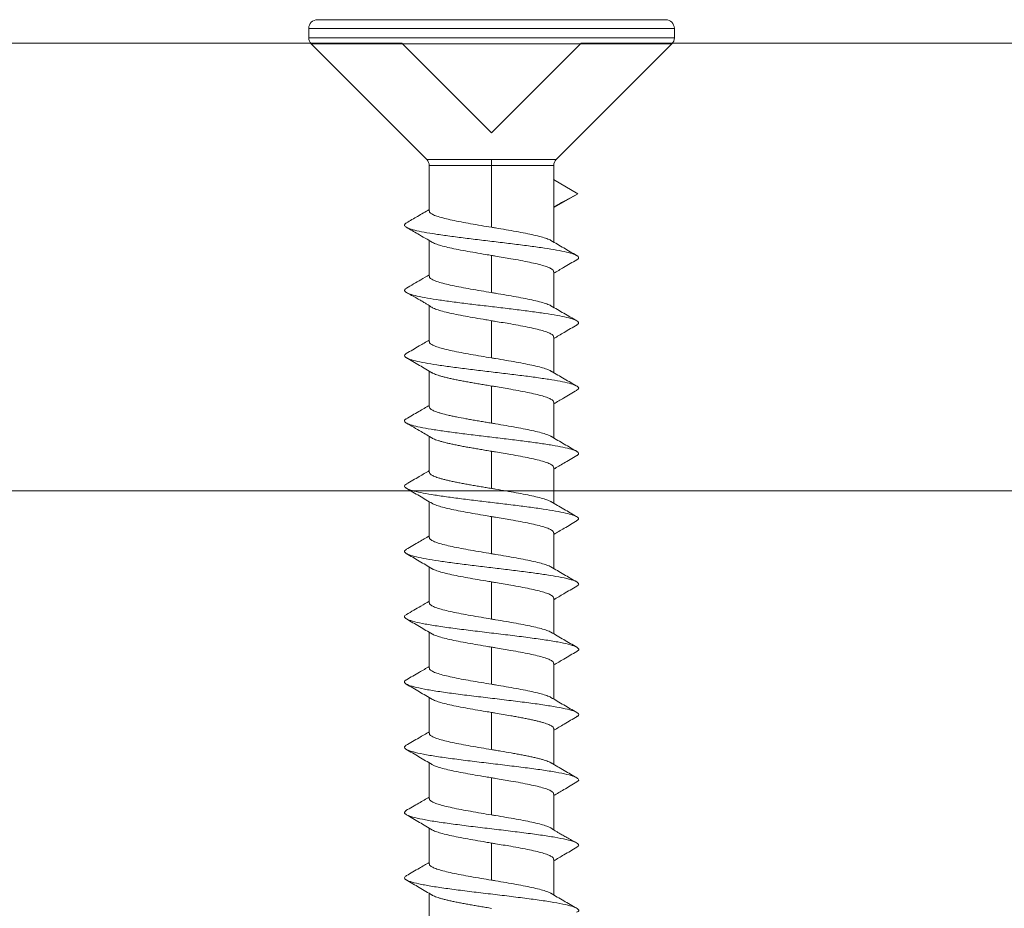
# Model space of a CAD drawing. Units: millimetres. Extents: x 445 to 1328, y 37 to 1225.
# Drawn here: x 1084 to 1090, y 375 to 380 of the extents above; entities that cross this region are included whole.
import ezdxf

# ---------------------------------------------------------------- set-up
doc = ezdxf.new("R2010")
doc.units = ezdxf.units.MM
doc.header["$LTSCALE"] = 3

# ---------------------------------------------------------------- blocks, each defined once
blk = doc.blocks.new('M1 Self Tapping 10mm')
at = {"color": 7, "linetype": 'Continuous', "lineweight": 15}
for p, q in [((-3948.2288, 3500.3287), (-3948.2288, 3500.2745)), ((-3948.1788, 3500.3787), (-3946.1788, 3500.3787)), ((-3946.1288, 3500.2745), (-3946.1288, 3500.3287)), ((-3948.2142, 3500.2391), (-3947.5504, 3499.5753)), ((-3946.8072, 3499.5753), (-3946.1435, 3500.2391)), ((-3947.5363, 3499.5405), (-3947.5363, 3499.1008)), ((-3947.1788, 3499.5405), (-3947.1788, 3499.5759)), ((-3947.1788, 3499.5405), (-3947.1788, 3499.186)), ((-3946.8213, 3499.2797), (-3946.8213, 3499.5405)), ((-3947.6745, 3499.3787), (-3947.5342, 3499.4607)), ((-3947.6745, 3499.3787), (-3947.6568, 3499.3693)), ((-3947.5363, 3499.2991), (-3947.6745, 3499.3787)), ((-3946.8213, 3498.9047), (-3946.8213, 3499.1097)), ((-3947.1788, 3499.0245), (-3947.1788, 3498.8109)), ((-3947.5363, 3498.9307), (-3947.5363, 3498.7257)), ((-3946.8213, 3498.5296), (-3946.8213, 3498.7356)), ((-3947.1788, 3498.6494), (-3947.1788, 3498.4358)), ((-3947.5363, 3498.5557), (-3947.5363, 3498.3506)), ((-3946.8213, 3498.1545), (-3946.8213, 3498.3596)), ((-3947.1788, 3498.2743), (-3947.1788, 3498.0608)), ((-3947.5363, 3498.1806), (-3947.5363, 3497.9755)), ((-3946.8213, 3497.7795), (-3946.8213, 3497.9845)), ((-3947.1788, 3497.8992), (-3947.1788, 3497.6857)), ((-3947.5363, 3497.8055), (-3947.5363, 3497.6005)), ((-3946.8213, 3497.4044), (-3946.8213, 3497.6094)), ((-3947.1788, 3497.5241), (-3947.1788, 3497.3106)), ((-3947.5363, 3497.4304), (-3947.5363, 3497.2255)), ((-3946.8213, 3497.0293), (-3946.8213, 3497.2343)), ((-3947.1788, 3497.149), (-3947.1788, 3496.9356)), ((-3947.5363, 3497.0553), (-3947.5363, 3496.8504)), ((-3946.8213, 3496.6543), (-3946.8213, 3496.8592)), ((-3947.1788, 3496.7739), (-3947.1788, 3496.5605)), ((-3947.5363, 3496.6802), (-3947.5363, 3496.4754)), ((-3946.8213, 3496.2792), (-3946.8213, 3496.4841)), ((-3947.1788, 3496.3988), (-3947.1788, 3496.1855)), ((-3947.5363, 3496.305), (-3947.5363, 3496.1003)), ((-3946.8213, 3495.9042), (-3946.8213, 3496.109)), ((-3947.1788, 3496.0237), (-3947.1788, 3495.8104)), ((-3947.5363, 3495.9299), (-3947.5363, 3495.7244)), ((-3946.8213, 3495.5291), (-3946.8213, 3495.7339)), ((-3947.1788, 3495.6486), (-3947.1788, 3495.4354)), ((-3947.5363, 3495.5548), (-3947.5363, 3495.3502)), ((-3946.8213, 3495.1541), (-3946.8213, 3495.3588))]:
    blk.add_line(p, q, dxfattribs=at)
at = {"color": 8, "linetype": 'Continuous', "lineweight": 15}
for p, q in [((-3946.1288, 3500.3287), (-3948.2288, 3500.3287)), ((-3948.2288, 3500.2745), (-3946.1288, 3500.2745)), ((-3946.1435, 3500.2391), (-3948.2142, 3500.2391)), ((-3946.8224, 3499.5405), (-3947.1788, 3499.5405))]:
    blk.add_line(p, q, dxfattribs=at)
at = {"color": 7, "linetype": 'Continuous', "lineweight": 15}
for centre, start, end in [((-3948.1788, 3500.3287), 90, 180), ((-3946.1788, 3500.3287), 0, 90), ((-3948.1788, 3500.2745), 180, 225), ((-3946.1788, 3500.2745), 315, 0), ((-3947.5863, 3499.5405), 0.2355, 44.2795), ((-3946.7713, 3499.5405), 135.8734, 180.2355)]:
    blk.add_arc(centre, 0.05, start, end, dxfattribs=at)
at = {"color": 8, "linetype": 'Continuous', "lineweight": 15}
for points, knots in [([(-3947.5499, 3499.5759), (-3947.5502, 3499.5759), (-3947.5516, 3499.5759), (-3947.5433, 3499.5759), (-3947.5249, 3499.5759), (-3947.4962, 3499.5759), (-3947.4583, 3499.5759), (-3947.4129, 3499.5759), (-3947.3603, 3499.5759), (-3947.3031, 3499.5759), (-3947.2419, 3499.5759), (-3947.2, 3499.5759), (-3947.1788, 3499.5759)], [0, 0, 0, 0, 0.031981, 0.140903, 0.246756, 0.355678, 0.46153, 0.570452, 0.676304, 0.785226, 0.891078, 1, 1, 1, 1]), ([(-3947.1788, 3499.5405), (-3947.1788, 3499.5405), (-3947.1989, 3499.5405), (-3947.2391, 3499.5405), (-3947.2977, 3499.5405), (-3947.3529, 3499.5405), (-3947.4032, 3499.5405), (-3947.4471, 3499.5405), (-3947.4834, 3499.5405), (-3947.5111, 3499.5405), (-3947.5288, 3499.5405), (-3947.5368, 3499.5405), (-3947.5355, 3499.5405), (-3947.5352, 3499.5405)], [0, 0, 0, 0, 0.000027, 0.107359, 0.214691, 0.322036, 0.429382, 0.536727, 0.644073, 0.751418, 0.858764, 0.966109, 1, 1, 1, 1]), ([(-3947.1788, 3499.5759), (-3947.1658, 3499.5759), (-3947.1321, 3499.5759), (-3947.078, 3499.5759), (-3947.0192, 3499.5759), (-3946.9645, 3499.5759), (-3946.9163, 3499.5759), (-3946.8752, 3499.5759), (-3946.8429, 3499.5759), (-3946.8203, 3499.5759), (-3946.808, 3499.5759), (-3946.8078, 3499.5759), (-3946.8078, 3499.5759)], [0, 0, 0, 0, 0.067064, 0.172912, 0.281831, 0.387679, 0.496598, 0.602446, 0.711365, 0.817213, 0.926132, 1, 1, 1, 1])]:
    blk.add_open_spline(points, degree=3, knots=knots, dxfattribs=at)
at = {"color": 7, "linetype": 'Continuous', "lineweight": 15}
for points, knots in [([(-3947.6584, 3499.3694), (-3947.6407, 3499.3599), (-3947.6094, 3499.3429), (-3947.5657, 3499.3193), (-3947.5435, 3499.306), (-3947.5363, 3499.3016)], [0, 0, 0, 0, 0.465674, 0.82602, 1, 1, 1, 1]), ([(-3947.1788, 3499.186), (-3947.1587, 3499.1893), (-3947.118, 3499.1961), (-3947.0589, 3499.2063), (-3947.0027, 3499.2166), (-3946.9522, 3499.2267), (-3946.9079, 3499.237), (-3946.8719, 3499.2471), (-3946.8443, 3499.2574), (-3946.8276, 3499.2675), (-3946.8203, 3499.275), (-3946.8219, 3499.2791), (-3946.8222, 3499.2797)], [0, 0, 0, 0, 0.107328, 0.217769, 0.325101, 0.435545, 0.542873, 0.653313, 0.760642, 0.871082, 0.97841, 1, 1, 1, 1]), ([(-3946.6896, 3499.2114), (-3946.711, 3499.2239), (-3946.755, 3499.2495), (-3946.7989, 3499.2752), (-3946.8213, 3499.2883)], [0, 0, 0, 0, 0.488185, 1, 1, 1, 1]), ([(-3946.6918, 3499.2115), (-3946.6886, 3499.2099), (-3946.6774, 3499.2045), (-3946.6774, 3499.1953), (-3946.6918, 3499.1839), (-3946.7251, 3499.1724), (-3946.7749, 3499.1609), (-3946.8396, 3499.1495), (-3946.9168, 3499.138), (-3947.0036, 3499.1265), (-3947.0968, 3499.1151), (-3947.1931, 3499.1036), (-3947.2888, 3499.0922), (-3947.3805, 3499.0807), (-3947.4648, 3499.0692), (-3947.5385, 3499.0578), (-3947.5991, 3499.0463), (-3947.644, 3499.0348), (-3947.6724, 3499.0234), (-3947.6807, 3499.0119), (-3947.6785, 3499.0039), (-3947.6685, 3498.9997), (-3947.6677, 3498.9994)], [0, 0, 0, 0, 0.022232, 0.076273, 0.130287, 0.184289, 0.238408, 0.292418, 0.346459, 0.40055, 0.454579, 0.508607, 0.562611, 0.616714, 0.670757, 0.72475, 0.778828, 0.832875, 0.886854, 0.940935, 0.994918, 1, 1, 1, 1]), ([(-3947.5208, 3499.1096), (-3947.5204, 3499.1099), (-3947.5155, 3499.1137), (-3947.4968, 3499.1209), (-3947.4646, 3499.1311), (-3947.4233, 3499.1413), (-3947.3748, 3499.1515), (-3947.3209, 3499.1617), (-3947.2624, 3499.172), (-3947.2145, 3499.18), (-3947.1863, 3499.1847), (-3947.1788, 3499.186)], [0, 0, 0, 0, 0.013181, 0.148752, 0.280503, 0.416076, 0.547828, 0.6834, 0.815152, 0.950726, 1, 1, 1, 1]), ([(-3946.8399, 3499.0989), (-3946.8117, 3499.1154), (-3946.7616, 3499.1447), (-3946.7115, 3499.1739), (-3946.6896, 3499.1867)], [0, 0, 0, 0, 0.563052, 1, 1, 1, 1]), ([(-3947.5203, 3499.1102), (-3947.5447, 3499.0958), (-3947.5937, 3499.0671), (-3947.6429, 3499.0385), (-3947.6676, 3499.0242)], [0, 0, 0, 0, 0.499056, 1, 1, 1, 1]), ([(-3946.836, 3499.1012), (-3946.8425, 3499.0979), (-3946.8556, 3499.0912), (-3946.8874, 3499.081), (-3946.927, 3499.0709), (-3946.9746, 3499.0606), (-3947.0276, 3499.0505), (-3947.0855, 3499.0402), (-3947.1365, 3499.0316), (-3947.168, 3499.0263), (-3947.1788, 3499.0245)], [0, 0, 0, 0, 0.1303991, 0.2616345, 0.3966758, 0.5279098, 0.6629496, 0.7941817, 0.9292195, 1, 1, 1, 1]), ([(-3947.1788, 3499.0245), (-3947.1862, 3499.0233), (-3947.2236, 3499.017), (-3947.2807, 3499.0074), (-3947.3461, 3498.9956), (-3947.3975, 3498.9854), (-3947.4431, 3498.9752), (-3947.4804, 3498.965), (-3947.5095, 3498.9548), (-3947.528, 3498.9446), (-3947.5367, 3498.9366), (-3947.5354, 3498.932), (-3947.5351, 3498.9307)], [0, 0, 0, 0, 0.039741, 0.199864, 0.307207, 0.417664, 0.525011, 0.635471, 0.742819, 0.85328, 0.960632, 1, 1, 1, 1]), ([(-3947.6685, 3498.9994), (-3947.6433, 3498.9847), (-3947.5992, 3498.9591), (-3947.5552, 3498.9332), (-3947.5363, 3498.9222)], [0, 0, 0, 0, 0.571238, 1, 1, 1, 1]), ([(-3946.6896, 3498.8365), (-3946.7173, 3498.8525), (-3946.7613, 3498.8781), (-3946.8051, 3498.9037), (-3946.8213, 3498.9132)], [0, 0, 0, 0, 0.629782, 1, 1, 1, 1]), ([(-3947.1788, 3498.8109), (-3947.1587, 3498.8143), (-3947.118, 3498.8211), (-3947.0589, 3498.8312), (-3947.0027, 3498.8415), (-3946.9522, 3498.8516), (-3946.9079, 3498.8619), (-3946.8719, 3498.8721), (-3946.8443, 3498.8823), (-3946.8276, 3498.8925), (-3946.8203, 3498.9), (-3946.8219, 3498.904), (-3946.8222, 3498.9047)], [0, 0, 0, 0, 0.107325, 0.217763, 0.325093, 0.435535, 0.542868, 0.653313, 0.760647, 0.871093, 0.978427, 1, 1, 1, 1]), ([(-3946.6916, 3498.8365), (-3946.687, 3498.8339), (-3946.676, 3498.8274), (-3946.6796, 3498.817), (-3946.6996, 3498.8056), (-3946.7378, 3498.7941), (-3946.7921, 3498.7826), (-3946.8607, 3498.7712), (-3946.9409, 3498.7597), (-3947.0299, 3498.7482), (-3947.1243, 3498.7368), (-3947.2208, 3498.7253), (-3947.3157, 3498.7139), (-3947.4056, 3498.7024), (-3947.4872, 3498.6909), (-3947.5574, 3498.6795), (-3947.6136, 3498.668), (-3947.6541, 3498.6565), (-3947.6764, 3498.6451), (-3947.6822, 3498.6348), (-3947.6726, 3498.6283), (-3947.6686, 3498.6257)], [0, 0, 0, 0, 0.0380806, 0.0924678, 0.1468741, 0.2012285, 0.2556226, 0.3099847, 0.3643746, 0.4187126, 0.4730936, 0.5274657, 0.5818442, 0.636215, 0.690599, 0.7449277, 0.7993083, 0.8537105, 0.9081095, 0.9624698, 1, 1, 1, 1]), ([(-3947.521, 3498.7344), (-3947.5205, 3498.7348), (-3947.5156, 3498.7386), (-3947.4968, 3498.7458), (-3947.4646, 3498.756), (-3947.4233, 3498.7662), (-3947.3748, 3498.7765), (-3947.3209, 3498.7866), (-3947.2624, 3498.7969), (-3947.2145, 3498.805), (-3947.1863, 3498.8096), (-3947.1788, 3498.8109)], [0, 0, 0, 0, 0.014496, 0.149892, 0.281468, 0.416859, 0.548439, 0.683835, 0.815418, 0.950816, 1, 1, 1, 1]), ([(-3946.838, 3498.7249), (-3946.8332, 3498.7279), (-3946.8263, 3498.7323), (-3946.8075, 3498.7446), (-3946.79, 3498.7554), (-3946.7688, 3498.7676), (-3946.7442, 3498.7812), (-3946.7163, 3498.7965), (-3946.6991, 3498.8062), (-3946.6895, 3498.8117)], [0, 0, 0, 0, 0.2146685, 0.3063619, 0.3991881, 0.5052242, 0.635348, 0.7980261, 1, 1, 1, 1]), ([(-3947.5203, 3498.7351), (-3947.5449, 3498.7207), (-3947.5941, 3498.6918), (-3947.6435, 3498.6632), (-3947.6682, 3498.6488)], [0, 0, 0, 0, 0.498802, 1, 1, 1, 1]), ([(-3946.835, 3498.7267), (-3946.8351, 3498.7267), (-3946.8391, 3498.7231), (-3946.8564, 3498.7162), (-3946.8871, 3498.706), (-3946.9271, 3498.6958), (-3946.9745, 3498.6855), (-3947.0276, 3498.6754), (-3947.0855, 3498.6651), (-3947.1365, 3498.6565), (-3947.168, 3498.6512), (-3947.1788, 3498.6494)], [0, 0, 0, 0, 0.003401, 0.137356, 0.267538, 0.401495, 0.531679, 0.665637, 0.795819, 0.929775, 1, 1, 1, 1]), ([(-3947.1788, 3498.6494), (-3947.1862, 3498.6482), (-3947.2236, 3498.6419), (-3947.2807, 3498.6323), (-3947.3461, 3498.6205), (-3947.3975, 3498.6104), (-3947.4431, 3498.6001), (-3947.4804, 3498.5899), (-3947.5095, 3498.5797), (-3947.528, 3498.5695), (-3947.5367, 3498.5615), (-3947.5354, 3498.5569), (-3947.5351, 3498.5557)], [0, 0, 0, 0, 0.0397412, 0.199864, 0.3072116, 0.417672, 0.5250226, 0.6354864, 0.7428333, 0.8532934, 0.9606371, 1, 1, 1, 1]), ([(-3947.6706, 3498.6257), (-3947.6455, 3498.6111), (-3947.6007, 3498.585), (-3947.556, 3498.5587), (-3947.5363, 3498.5471)], [0, 0, 0, 0, 0.561087, 1, 1, 1, 1]), ([(-3947.1788, 3498.4358), (-3947.1587, 3498.4392), (-3947.118, 3498.446), (-3947.0589, 3498.4561), (-3947.0027, 3498.4664), (-3946.9522, 3498.4766), (-3946.9079, 3498.4868), (-3946.8719, 3498.497), (-3946.8443, 3498.5072), (-3946.8276, 3498.5174), (-3946.8203, 3498.5249), (-3946.8219, 3498.5289), (-3946.8222, 3498.5296)], [0, 0, 0, 0, 0.107327, 0.217767, 0.325096, 0.435538, 0.542869, 0.653312, 0.760644, 0.871088, 0.978417, 1, 1, 1, 1]), ([(-3946.689, 3498.4611), (-3946.7138, 3498.4755), (-3946.7579, 3498.5011), (-3946.802, 3498.5269), (-3946.8213, 3498.5382)], [0, 0, 0, 0, 0.561103, 1, 1, 1, 1]), ([(-3946.6894, 3498.4611), (-3946.6847, 3498.4575), (-3946.675, 3498.45), (-3946.6835, 3498.4387), (-3946.7088, 3498.4273), (-3946.7518, 3498.4158), (-3946.8105, 3498.4043), (-3946.8826, 3498.3929), (-3946.9657, 3498.3814), (-3947.0566, 3498.37), (-3947.152, 3498.3585), (-3947.2485, 3498.347), (-3947.3423, 3498.3356), (-3947.4301, 3498.3241), (-3947.5087, 3498.3126), (-3947.5751, 3498.3012), (-3947.6269, 3498.2897), (-3947.6625, 3498.2782), (-3947.6794, 3498.2668), (-3947.6809, 3498.2571), (-3947.6697, 3498.2512), (-3947.6658, 3498.2492)], [0, 0, 0, 0, 0.0516568, 0.1056832, 0.1597901, 0.2138638, 0.2679578, 0.3219895, 0.3760544, 0.4301618, 0.4842453, 0.5383222, 0.5924111, 0.6464797, 0.7005821, 0.7546007, 0.8087181, 0.8627739, 0.9168013, 0.9709341, 1, 1, 1, 1]), ([(-3947.5225, 3498.3582), (-3947.5216, 3498.3589), (-3947.5163, 3498.3632), (-3947.497, 3498.3707), (-3947.4646, 3498.381), (-3947.4233, 3498.3911), (-3947.3748, 3498.4014), (-3947.3209, 3498.4116), (-3947.2624, 3498.4218), (-3947.2145, 3498.4299), (-3947.1863, 3498.4346), (-3947.1788, 3498.4358)], [0, 0, 0, 0, 0.029588, 0.16291, 0.292474, 0.425795, 0.555359, 0.68868, 0.818244, 0.951566, 1, 1, 1, 1]), ([(-3946.8394, 3498.3489), (-3946.8144, 3498.3636), (-3946.7642, 3498.3931), (-3946.714, 3498.4224), (-3946.6889, 3498.4371)], [0, 0, 0, 0, 0.499143, 1, 1, 1, 1]), ([(-3947.5222, 3498.3589), (-3947.5468, 3498.3445), (-3947.5963, 3498.3155), (-3947.6458, 3498.2868), (-3947.6705, 3498.2724)], [0, 0, 0, 0, 0.498618, 1, 1, 1, 1]), ([(-3946.8357, 3498.3511), (-3946.8387, 3498.3495), (-3946.8448, 3498.3461), (-3946.857, 3498.3411), (-3946.8714, 3498.336), (-3946.8881, 3498.3309), (-3946.9071, 3498.3258), (-3946.9281, 3498.3207), (-3946.9508, 3498.3156), (-3946.975, 3498.3105), (-3947.001, 3498.3054), (-3947.0283, 3498.3002), (-3947.0565, 3498.2951), (-3947.0855, 3498.2901), (-3947.1155, 3498.285), (-3947.1468, 3498.2797), (-3947.168, 3498.2762), (-3947.1788, 3498.2743)], [0, 0, 0, 0, 0.063975, 0.131649, 0.196946, 0.262697, 0.329877, 0.397552, 0.462849, 0.528599, 0.595779, 0.663453, 0.728754, 0.794508, 0.861692, 0.92937, 1, 1, 1, 1]), ([(-3947.6682, 3498.2492), (-3947.643, 3498.2346), (-3947.5991, 3498.2089), (-3947.5552, 3498.1831), (-3947.5363, 3498.172)], [0, 0, 0, 0, 0.5708019, 1, 1, 1, 1]), ([(-3947.1788, 3498.2743), (-3947.1862, 3498.2731), (-3947.2236, 3498.2669), (-3947.2807, 3498.2572), (-3947.3461, 3498.2454), (-3947.3975, 3498.2353), (-3947.4431, 3498.225), (-3947.4804, 3498.2148), (-3947.5095, 3498.2046), (-3947.528, 3498.1944), (-3947.5367, 3498.1864), (-3947.5354, 3498.1818), (-3947.5351, 3498.1806)], [0, 0, 0, 0, 0.039741, 0.199863, 0.307208, 0.417666, 0.525016, 0.635479, 0.742829, 0.853293, 0.96064, 1, 1, 1, 1]), ([(-3947.1788, 3498.0608), (-3947.1688, 3498.0624), (-3947.1487, 3498.0658), (-3947.1186, 3498.0709), (-3947.0885, 3498.076), (-3947.0591, 3498.0811), (-3947.0213, 3498.0879), (-3946.9856, 3498.0947), (-3946.9529, 3498.1015), (-3946.9224, 3498.1083), (-3946.8955, 3498.1152), (-3946.8729, 3498.1219), (-3946.8532, 3498.1288), (-3946.8382, 3498.1356), (-3946.8284, 3498.1424), (-3946.8224, 3498.1481), (-3946.8224, 3498.1522), (-3946.8224, 3498.1545)], [0, 0, 0, 0, 0.053492, 0.107356, 0.162391, 0.21783, 0.271324, 0.38013, 0.435571, 0.489066, 0.597872, 0.653314, 0.706808, 0.815614, 0.871057, 0.924552, 1, 1, 1, 1]), ([(-3946.687, 3498.0848), (-3946.7117, 3498.0992), (-3946.7565, 3498.1252), (-3946.8013, 3498.1513), (-3946.8213, 3498.1631)], [0, 0, 0, 0, 0.552039, 1, 1, 1, 1]), ([(-3946.688, 3498.0849), (-3946.6869, 3498.0844), (-3946.6776, 3498.08), (-3946.6772, 3498.0719), (-3946.6885, 3498.0604), (-3946.7196, 3498.049), (-3946.7671, 3498.0375), (-3946.8299, 3498.0261), (-3946.9055, 3498.0146), (-3946.9912, 3498.0031), (-3947.0838, 3497.9917), (-3947.1799, 3497.9802), (-3947.2759, 3497.9687), (-3947.3683, 3497.9573), (-3947.4537, 3497.9458), (-3947.5291, 3497.9343), (-3947.5916, 3497.9229), (-3947.6389, 3497.9114), (-3947.6696, 3497.8999), (-3947.6807, 3497.8885), (-3947.6794, 3497.88), (-3947.6689, 3497.8753), (-3947.6669, 3497.8744)], [0, 0, 0, 0, 0.0072123, 0.0616759, 0.1161393, 0.1706283, 0.2250631, 0.2795047, 0.3339854, 0.3884857, 0.4429745, 0.4974332, 0.5519201, 0.6063481, 0.6608347, 0.7152907, 0.7697843, 0.8242122, 0.8787439, 0.933175, 0.9876717, 1, 1, 1, 1]), ([(-3946.8395, 3497.9738), (-3946.8177, 3497.9866), (-3946.7678, 3498.016), (-3946.7178, 3498.0452), (-3946.6897, 3498.0616)], [0, 0, 0, 0, 0.438141, 1, 1, 1, 1]), ([(-3947.5231, 3497.9827), (-3947.522, 3497.9836), (-3947.5166, 3497.9879), (-3947.497, 3497.9957), (-3947.4645, 3498.0059), (-3947.4233, 3498.0161), (-3947.3748, 3498.0263), (-3947.3209, 3498.0365), (-3947.2624, 3498.0467), (-3947.2145, 3498.0548), (-3947.1863, 3498.0595), (-3947.1788, 3498.0608)], [0, 0, 0, 0, 0.034872, 0.167466, 0.296328, 0.428928, 0.557786, 0.690382, 0.819239, 0.951834, 1, 1, 1, 1]), ([(-3947.5227, 3497.9835), (-3947.5472, 3497.9692), (-3947.5963, 3497.9405), (-3947.6455, 3497.912), (-3947.6702, 3497.8977)], [0, 0, 0, 0, 0.498928, 1, 1, 1, 1]), ([(-3946.8361, 3497.9759), (-3946.8389, 3497.9743), (-3946.8449, 3497.971), (-3946.857, 3497.966), (-3946.8714, 3497.9609), (-3946.8881, 3497.9558), (-3946.9071, 3497.9507), (-3946.9281, 3497.9456), (-3946.9508, 3497.9405), (-3946.975, 3497.9354), (-3947.001, 3497.9303), (-3947.0283, 3497.9251), (-3947.0565, 3497.9201), (-3947.0855, 3497.915), (-3947.1155, 3497.9099), (-3947.1468, 3497.9046), (-3947.168, 3497.9011), (-3947.1788, 3497.8992)], [0, 0, 0, 0, 0.061927, 0.129749, 0.195188, 0.261082, 0.328409, 0.396231, 0.461672, 0.527567, 0.594896, 0.66272, 0.728161, 0.794057, 0.861386, 0.92921, 1, 1, 1, 1]), ([(-3947.1788, 3497.8992), (-3947.1862, 3497.898), (-3947.2236, 3497.8918), (-3947.2807, 3497.8821), (-3947.3461, 3497.8703), (-3947.3975, 3497.8602), (-3947.4431, 3497.8499), (-3947.4804, 3497.8397), (-3947.5095, 3497.8295), (-3947.528, 3497.8193), (-3947.5367, 3497.8113), (-3947.5354, 3497.8067), (-3947.5351, 3497.8055)], [0, 0, 0, 0, 0.039741, 0.199863, 0.307209, 0.417668, 0.525017, 0.63548, 0.742829, 0.853291, 0.960643, 1, 1, 1, 1]), ([(-3947.6686, 3497.8745), (-3947.6435, 3497.8598), (-3947.5994, 3497.834), (-3947.5553, 3497.8081), (-3947.5363, 3497.7969)], [0, 0, 0, 0, 0.568931, 1, 1, 1, 1]), ([(-3947.1788, 3497.6857), (-3947.1688, 3497.6874), (-3947.1487, 3497.6907), (-3947.1185, 3497.6958), (-3947.0885, 3497.7009), (-3947.0591, 3497.7061), (-3947.0308, 3497.7111), (-3947.0037, 3497.7162), (-3946.9775, 3497.7213), (-3946.9529, 3497.7265), (-3946.9301, 3497.7316), (-3946.9091, 3497.7366), (-3946.8899, 3497.7418), (-3946.8728, 3497.7469), (-3946.8532, 3497.7537), (-3946.8382, 3497.7605), (-3946.8284, 3497.7673), (-3946.8224, 3497.7731), (-3946.8224, 3497.7771), (-3946.8224, 3497.7795)], [0, 0, 0, 0, 0.053483, 0.107337, 0.162362, 0.217791, 0.271278, 0.325136, 0.380165, 0.435599, 0.489085, 0.542941, 0.597969, 0.653401, 0.706885, 0.815671, 0.871102, 0.924587, 1, 1, 1, 1]), ([(-3946.6897, 3497.7115), (-3946.7144, 3497.7258), (-3946.7584, 3497.7513), (-3946.8022, 3497.7769), (-3946.8213, 3497.7881)], [0, 0, 0, 0, 0.563755, 1, 1, 1, 1]), ([(-3946.692, 3497.7116), (-3946.6879, 3497.7094), (-3946.6766, 3497.7034), (-3946.6784, 3497.6936), (-3946.6957, 3497.6821), (-3946.7316, 3497.6707), (-3946.7838, 3497.6592), (-3946.8505, 3497.6477), (-3946.9293, 3497.6363), (-3947.0173, 3497.6248), (-3947.1112, 3497.6134), (-3947.2076, 3497.6019), (-3947.3029, 3497.5904), (-3947.3937, 3497.579), (-3947.4766, 3497.5675), (-3947.5485, 3497.556), (-3947.6068, 3497.5446), (-3947.6495, 3497.5331), (-3947.6744, 3497.5216), (-3947.6825, 3497.5109), (-3947.6734, 3497.5039), (-3947.6693, 3497.5008)], [0, 0, 0, 0, 0.0308584, 0.0852476, 0.1395687, 0.1940136, 0.2483608, 0.3027664, 0.35711, 0.4115253, 0.4658692, 0.5202499, 0.5746303, 0.6289873, 0.683353, 0.7377749, 0.7921286, 0.8465346, 0.9008829, 0.9552811, 1, 1, 1, 1]), ([(-3947.521, 3497.6092), (-3947.5205, 3497.6096), (-3947.5156, 3497.6134), (-3947.4969, 3497.6206), (-3947.4646, 3497.6308), (-3947.4233, 3497.641), (-3947.3748, 3497.6512), (-3947.3209, 3497.6614), (-3947.2624, 3497.6717), (-3947.2145, 3497.6797), (-3947.1863, 3497.6844), (-3947.1788, 3497.6857)], [0, 0, 0, 0, 0.014543, 0.149925, 0.281492, 0.416874, 0.548437, 0.683815, 0.81538, 0.950761, 1, 1, 1, 1]), ([(-3946.8395, 3497.5987), (-3946.8145, 3497.6134), (-3946.7645, 3497.6428), (-3946.7145, 3497.6721), (-3946.6894, 3497.6868)], [0, 0, 0, 0, 0.499311, 1, 1, 1, 1]), ([(-3947.5199, 3497.6101), (-3947.5445, 3497.5957), (-3947.5938, 3497.5669), (-3947.6434, 3497.5382), (-3947.6682, 3497.5239)], [0, 0, 0, 0, 0.498573, 1, 1, 1, 1]), ([(-3946.8363, 3497.6007), (-3946.8427, 3497.5974), (-3946.8557, 3497.5908), (-3946.8874, 3497.5807), (-3946.927, 3497.5705), (-3946.9745, 3497.5602), (-3947.0276, 3497.5501), (-3947.0855, 3497.5398), (-3947.1365, 3497.5312), (-3947.168, 3497.5259), (-3947.1788, 3497.5241)], [0, 0, 0, 0, 0.128855, 0.260315, 0.395588, 0.527046, 0.662316, 0.793775, 0.929047, 1, 1, 1, 1]), ([(-3947.6707, 3497.5008), (-3947.6457, 3497.4861), (-3947.6009, 3497.4599), (-3947.5561, 3497.4335), (-3947.5363, 3497.4219)], [0, 0, 0, 0, 0.55856, 1, 1, 1, 1]), ([(-3947.1788, 3497.5241), (-3947.1862, 3497.5229), (-3947.2236, 3497.5167), (-3947.2807, 3497.507), (-3947.3461, 3497.4952), (-3947.3975, 3497.4851), (-3947.4431, 3497.4748), (-3947.4804, 3497.4646), (-3947.5095, 3497.4544), (-3947.528, 3497.4442), (-3947.5367, 3497.4362), (-3947.5354, 3497.4316), (-3947.5351, 3497.4304)], [0, 0, 0, 0, 0.039741, 0.199864, 0.307211, 0.417672, 0.525019, 0.635479, 0.742825, 0.853283, 0.960634, 1, 1, 1, 1]), ([(-3947.1788, 3497.3106), (-3947.1587, 3497.314), (-3947.118, 3497.3208), (-3947.0589, 3497.331), (-3947.0027, 3497.3412), (-3946.9522, 3497.3514), (-3946.9079, 3497.3616), (-3946.8719, 3497.3718), (-3946.8443, 3497.3821), (-3946.8276, 3497.3922), (-3946.8203, 3497.3997), (-3946.8219, 3497.4037), (-3946.8222, 3497.4044)], [0, 0, 0, 0, 0.107326, 0.217765, 0.325092, 0.435532, 0.542861, 0.653303, 0.760631, 0.871072, 0.9784, 1, 1, 1, 1]), ([(-3946.6893, 3497.3363), (-3946.7141, 3497.3506), (-3946.7582, 3497.3761), (-3946.8021, 3497.4018), (-3946.8213, 3497.413)], [0, 0, 0, 0, 0.563256, 1, 1, 1, 1]), ([(-3946.6906, 3497.3363), (-3946.6859, 3497.3331), (-3946.6754, 3497.3261), (-3946.6815, 3497.3153), (-3946.7042, 3497.3038), (-3946.745, 3497.2924), (-3946.8016, 3497.2809), (-3946.872, 3497.2695), (-3946.9537, 3497.258), (-3947.0438, 3497.2465), (-3947.1388, 3497.2351), (-3947.2353, 3497.2236), (-3947.3297, 3497.2121), (-3947.4185, 3497.2007), (-3947.4986, 3497.1892), (-3947.5697, 3497.1773), (-3947.6271, 3497.1648), (-3947.6664, 3497.1519), (-3947.6809, 3497.1391), (-3947.6803, 3497.1298), (-3947.6683, 3497.1249), (-3947.6668, 3497.1242)], [0, 0, 0, 0, 0.045053, 0.099088, 0.153161, 0.207215, 0.261339, 0.315305, 0.369392, 0.42343, 0.477498, 0.531614, 0.585654, 0.639733, 0.693792, 0.747824, 0.808644, 0.869403, 0.930226, 0.991004, 1, 1, 1, 1]), ([(-3947.5213, 3497.2339), (-3947.5207, 3497.2344), (-3947.5157, 3497.2383), (-3947.4969, 3497.2455), (-3947.4646, 3497.2558), (-3947.4233, 3497.2659), (-3947.3748, 3497.2762), (-3947.3209, 3497.2864), (-3947.2624, 3497.2966), (-3947.2145, 3497.3047), (-3947.1863, 3497.3094), (-3947.1788, 3497.3106)], [0, 0, 0, 0, 0.0174894, 0.1524686, 0.2836396, 0.4186143, 0.5497887, 0.6847669, 0.815942, 0.9509211, 1, 1, 1, 1]), ([(-3946.8379, 3497.2245), (-3946.8131, 3497.2391), (-3946.7635, 3497.2684), (-3946.7137, 3497.2975), (-3946.6888, 3497.3121)], [0, 0, 0, 0, 0.499539, 1, 1, 1, 1]), ([(-3947.5201, 3497.2349), (-3947.5447, 3497.2206), (-3947.5939, 3497.1918), (-3947.6433, 3497.1632), (-3947.6681, 3497.1489)], [0, 0, 0, 0, 0.498647, 1, 1, 1, 1]), ([(-3946.8349, 3497.2264), (-3946.835, 3497.2263), (-3946.8391, 3497.2228), (-3946.8564, 3497.2158), (-3946.8871, 3497.2056), (-3946.9271, 3497.1954), (-3946.9745, 3497.1851), (-3947.0276, 3497.175), (-3947.0855, 3497.1647), (-3947.1365, 3497.1561), (-3947.168, 3497.1508), (-3947.1788, 3497.149)], [0, 0, 0, 0, 0.004576, 0.138375, 0.268402, 0.4022, 0.53223, 0.666031, 0.796061, 0.929861, 1, 1, 1, 1]), ([(-3947.6683, 3497.1243), (-3947.6433, 3497.1096), (-3947.5992, 3497.0838), (-3947.5553, 3497.0579), (-3947.5363, 3497.0467)], [0, 0, 0, 0, 0.568687, 1, 1, 1, 1]), ([(-3947.1788, 3497.149), (-3947.1862, 3497.1478), (-3947.2236, 3497.1416), (-3947.2807, 3497.1319), (-3947.3461, 3497.1201), (-3947.3975, 3497.11), (-3947.4431, 3497.0997), (-3947.4804, 3497.0895), (-3947.5095, 3497.0793), (-3947.528, 3497.0691), (-3947.5367, 3497.0611), (-3947.5354, 3497.0565), (-3947.5351, 3497.0553)], [0, 0, 0, 0, 0.039741, 0.199864, 0.307206, 0.417661, 0.525012, 0.635476, 0.742829, 0.853295, 0.960644, 1, 1, 1, 1]), ([(-3947.1788, 3496.9356), (-3947.1587, 3496.9389), (-3947.118, 3496.9457), (-3947.0589, 3496.9559), (-3947.0027, 3496.9661), (-3946.9522, 3496.9763), (-3946.9079, 3496.9866), (-3946.8719, 3496.9967), (-3946.8443, 3497.007), (-3946.8276, 3497.0171), (-3946.8203, 3497.0246), (-3946.8219, 3497.0287), (-3946.8222, 3497.0293)], [0, 0, 0, 0, 0.107324, 0.21776, 0.325089, 0.43553, 0.542862, 0.653305, 0.760636, 0.871079, 0.978411, 1, 1, 1, 1]), ([(-3946.6901, 3496.9618), (-3946.7179, 3496.9778), (-3946.7617, 3497.0031), (-3946.8053, 3497.0286), (-3946.8213, 3497.0379)], [0, 0, 0, 0, 0.633503, 1, 1, 1, 1]), ([(-3946.6924, 3496.9618), (-3946.6898, 3496.9607), (-3946.677, 3496.9553), (-3946.6769, 3496.9456), (-3946.6934, 3496.9327), (-3946.7343, 3496.9198), (-3946.7954, 3496.9069), (-3946.8744, 3496.894), (-3946.9675, 3496.8811), (-3947.0706, 3496.8682), (-3947.1786, 3496.8553), (-3947.2867, 3496.8424), (-3947.3897, 3496.8295), (-3947.4829, 3496.8166), (-3947.562, 3496.8037), (-3947.6232, 3496.7908), (-3947.6642, 3496.778), (-3947.6807, 3496.7651), (-3947.6809, 3496.7556), (-3947.6688, 3496.7504), (-3947.6667, 3496.7495)], [0, 0, 0, 0, 0.015761, 0.076449, 0.137194, 0.197931, 0.258645, 0.319319, 0.380037, 0.440778, 0.501524, 0.562266, 0.622963, 0.683696, 0.744439, 0.805141, 0.865865, 0.926574, 0.987316, 1, 1, 1, 1]), ([(-3947.5206, 3496.8593), (-3947.5202, 3496.8596), (-3947.5154, 3496.8634), (-3947.4968, 3496.8705), (-3947.4646, 3496.8807), (-3947.4233, 3496.8909), (-3947.3748, 3496.9011), (-3947.3209, 3496.9113), (-3947.2624, 3496.9215), (-3947.2145, 3496.9296), (-3947.1863, 3496.9343), (-3947.1788, 3496.9356)], [0, 0, 0, 0, 0.0111416, 0.1469972, 0.2790222, 0.414876, 0.5469006, 0.6827537, 0.8147823, 0.9506396, 1, 1, 1, 1]), ([(-3946.8393, 3496.8486), (-3946.8144, 3496.8633), (-3946.7646, 3496.8926), (-3946.7147, 3496.9219), (-3946.6897, 3496.9366)], [0, 0, 0, 0, 0.499467, 1, 1, 1, 1]), ([(-3947.5191, 3496.8604), (-3947.5438, 3496.846), (-3947.5933, 3496.8171), (-3947.643, 3496.7884), (-3947.6679, 3496.7741)], [0, 0, 0, 0, 0.498328, 1, 1, 1, 1]), ([(-3946.8364, 3496.8504), (-3946.8428, 3496.8472), (-3946.8557, 3496.8405), (-3946.8874, 3496.8305), (-3946.927, 3496.8203), (-3946.9746, 3496.81), (-3947.0276, 3496.7999), (-3947.0855, 3496.7896), (-3947.1365, 3496.781), (-3947.168, 3496.7757), (-3947.1788, 3496.7739)], [0, 0, 0, 0, 0.128335, 0.259879, 0.395236, 0.526782, 0.662142, 0.793692, 0.929056, 1, 1, 1, 1]), ([(-3947.1788, 3496.7739), (-3947.1862, 3496.7727), (-3947.2236, 3496.7665), (-3947.2807, 3496.7568), (-3947.3461, 3496.745), (-3947.3975, 3496.7349), (-3947.4431, 3496.7246), (-3947.4804, 3496.7144), (-3947.5095, 3496.7042), (-3947.528, 3496.694), (-3947.5367, 3496.686), (-3947.5354, 3496.6814), (-3947.5351, 3496.6802)], [0, 0, 0, 0, 0.039741, 0.199864, 0.307209, 0.417667, 0.525019, 0.635484, 0.742835, 0.853298, 0.960648, 1, 1, 1, 1]), ([(-3947.6687, 3496.7495), (-3947.6437, 3496.7348), (-3947.5996, 3496.7089), (-3947.5555, 3496.6829), (-3947.5363, 3496.6716)], [0, 0, 0, 0, 0.56607, 1, 1, 1, 1]), ([(-3947.1788, 3496.5605), (-3947.1587, 3496.5639), (-3947.118, 3496.5707), (-3947.0589, 3496.5808), (-3947.0027, 3496.5911), (-3946.9522, 3496.6013), (-3946.9079, 3496.6115), (-3946.8719, 3496.6217), (-3946.8443, 3496.6319), (-3946.8276, 3496.6421), (-3946.8203, 3496.6496), (-3946.8219, 3496.6536), (-3946.8222, 3496.6543)], [0, 0, 0, 0, 0.107324, 0.217761, 0.325092, 0.435535, 0.54287, 0.653318, 0.760649, 0.871093, 0.978424, 1, 1, 1, 1]), ([(-3946.6897, 3496.5865), (-3946.7146, 3496.6009), (-3946.7585, 3496.6262), (-3946.8023, 3496.6518), (-3946.8213, 3496.6629)], [0, 0, 0, 0, 0.566023, 1, 1, 1, 1]), ([(-3946.6913, 3496.5866), (-3946.6896, 3496.5859), (-3946.6774, 3496.5809), (-3946.6767, 3496.5716), (-3946.6911, 3496.5587), (-3946.7304, 3496.5458), (-3946.79, 3496.5329), (-3946.8677, 3496.52), (-3946.9599, 3496.5071), (-3947.0623, 3496.4942), (-3947.1702, 3496.4813), (-3947.2784, 3496.4684), (-3947.382, 3496.4555), (-3947.4761, 3496.4426), (-3947.5565, 3496.4298), (-3947.6191, 3496.4169), (-3947.6618, 3496.404), (-3947.68, 3496.3911), (-3947.6818, 3496.3816), (-3947.6706, 3496.3765), (-3947.6688, 3496.3757)], [0, 0, 0, 0, 0.009778, 0.0709724, 0.1320907, 0.1932841, 0.2544064, 0.3155993, 0.3766953, 0.4378904, 0.4990439, 0.5602074, 0.621344, 0.6824907, 0.7436239, 0.8048098, 0.8659405, 0.9271537, 0.9882947, 1, 1, 1, 1]), ([(-3947.5211, 3496.484), (-3947.5205, 3496.4844), (-3947.5156, 3496.4882), (-3947.4969, 3496.4954), (-3947.4646, 3496.5057), (-3947.4233, 3496.5158), (-3947.3748, 3496.5261), (-3947.3209, 3496.5362), (-3947.2624, 3496.5465), (-3947.2145, 3496.5546), (-3947.1863, 3496.5593), (-3947.1788, 3496.5605)], [0, 0, 0, 0, 0.015441, 0.1507, 0.282148, 0.417409, 0.548857, 0.684116, 0.815569, 0.950834, 1, 1, 1, 1]), ([(-3946.839, 3496.4737), (-3946.8141, 3496.4884), (-3946.7642, 3496.5178), (-3946.7143, 3496.5471), (-3946.6893, 3496.5618)], [0, 0, 0, 0, 0.499474, 1, 1, 1, 1]), ([(-3947.5196, 3496.4851), (-3947.5443, 3496.4707), (-3947.5938, 3496.4418), (-3947.6435, 3496.4131), (-3947.6684, 3496.3987)], [0, 0, 0, 0, 0.498232, 1, 1, 1, 1]), ([(-3946.8362, 3496.4754), (-3946.8427, 3496.4721), (-3946.8556, 3496.4655), (-3946.8874, 3496.4553), (-3946.927, 3496.4452), (-3946.9746, 3496.4349), (-3947.0276, 3496.4247), (-3947.0855, 3496.4145), (-3947.1365, 3496.4059), (-3947.168, 3496.4006), (-3947.1788, 3496.3988)], [0, 0, 0, 0, 0.129274, 0.260674, 0.395884, 0.527285, 0.662497, 0.793903, 0.929119, 1, 1, 1, 1]), ([(-3947.6706, 3496.3757), (-3947.6457, 3496.3611), (-3947.6009, 3496.3347), (-3947.5562, 3496.3083), (-3947.5363, 3496.2966)], [0, 0, 0, 0, 0.556636, 1, 1, 1, 1]), ([(-3947.1788, 3496.3988), (-3947.1862, 3496.3976), (-3947.2086, 3496.3939), (-3947.2458, 3496.3876), (-3947.2846, 3496.3809), (-3947.3177, 3496.375), (-3947.3452, 3496.37), (-3947.3718, 3496.3648), (-3947.3969, 3496.3597), (-3947.4203, 3496.3546), (-3947.4418, 3496.3495), (-3947.4617, 3496.3444), (-3947.4795, 3496.3393), (-3947.4949, 3496.3342), (-3947.508, 3496.3291), (-3947.5189, 3496.324), (-3947.5272, 3496.3189), (-3947.5329, 3496.3138), (-3947.536, 3496.3092), (-3947.536, 3496.3063), (-3947.536, 3496.305)], [0, 0, 0, 0, 0.0396997, 0.1192123, 0.1999638, 0.253442, 0.3072916, 0.362312, 0.4177372, 0.4712172, 0.5250686, 0.5800912, 0.6355185, 0.6889972, 0.7428472, 0.7978681, 0.8532937, 0.9067734, 0.9606246, 1, 1, 1, 1]), ([(-3947.1788, 3496.1855), (-3947.1587, 3496.1888), (-3947.118, 3496.1956), (-3947.0589, 3496.2058), (-3947.0027, 3496.216), (-3946.9522, 3496.2262), (-3946.9079, 3496.2365), (-3946.8719, 3496.2466), (-3946.8443, 3496.2569), (-3946.8276, 3496.267), (-3946.8203, 3496.2745), (-3946.8219, 3496.2786), (-3946.8222, 3496.2792)], [0, 0, 0, 0, 0.107327, 0.217766, 0.325098, 0.435544, 0.542875, 0.653319, 0.76065, 0.871093, 0.978422, 1, 1, 1, 1]), ([(-3946.6874, 3496.2101), (-3946.7124, 3496.2245), (-3946.757, 3496.2503), (-3946.8017, 3496.2763), (-3946.8213, 3496.2878)], [0, 0, 0, 0, 0.559853, 1, 1, 1, 1]), ([(-3946.6877, 3496.2101), (-3946.6832, 3496.206), (-3946.6741, 3496.1975), (-3946.6897, 3496.1847), (-3946.7264, 3496.1718), (-3946.7847, 3496.1589), (-3946.8611, 3496.146), (-3946.9524, 3496.1331), (-3947.0542, 3496.1202), (-3947.1617, 3496.1073), (-3947.2701, 3496.0944), (-3947.3742, 3496.0815), (-3947.4693, 3496.0686), (-3947.5508, 3496.0558), (-3947.615, 3496.0429), (-3947.6592, 3496.03), (-3947.6797, 3496.0171), (-3947.6818, 3496.0069), (-3947.6692, 3496.001), (-3947.6657, 3495.9993)], [0, 0, 0, 0, 0.059371, 0.120489, 0.181752, 0.242919, 0.304059, 0.36533, 0.426482, 0.487688, 0.548824, 0.610049, 0.671244, 0.732397, 0.793564, 0.854782, 0.915971, 0.977184, 1, 1, 1, 1]), ([(-3947.5236, 3496.1075), (-3947.5223, 3496.1084), (-3947.5184, 3496.1109), (-3947.5092, 3496.1153), (-3947.4962, 3496.1204), (-3947.481, 3496.1255), (-3947.4636, 3496.1305), (-3947.4439, 3496.1357), (-3947.4223, 3496.1408), (-3947.3991, 3496.1459), (-3947.3743, 3496.151), (-3947.3479, 3496.1561), (-3947.3202, 3496.1612), (-3947.2821, 3496.168), (-3947.2422, 3496.1748), (-3947.2042, 3496.1812), (-3947.1863, 3496.1842), (-3947.1788, 3496.1855)], [0, 0, 0, 0, 0.0333028, 0.0994786, 0.1661411, 0.2304611, 0.2952278, 0.3614028, 0.4280647, 0.4923846, 0.5571511, 0.6233259, 0.6899876, 0.7543075, 0.8851328, 0.9517947, 1, 1, 1, 1]), ([(-3946.8369, 3496.0998), (-3946.812, 3496.1145), (-3946.762, 3496.144), (-3946.7121, 3496.1734), (-3946.6871, 3496.1882)], [0, 0, 0, 0, 0.4994561, 1, 1, 1, 1]), ([(-3947.5217, 3496.1088), (-3947.5464, 3496.0943), (-3947.596, 3496.0654), (-3947.6457, 3496.0368), (-3947.6706, 3496.0224)], [0, 0, 0, 0, 0.498182, 1, 1, 1, 1]), ([(-3946.8344, 3496.1015), (-3946.8347, 3496.1012), (-3946.8389, 3496.0975), (-3946.8563, 3496.0905), (-3946.8871, 3496.0802), (-3946.9271, 3496.0701), (-3946.9745, 3496.0598), (-3947.0276, 3496.0497), (-3947.0855, 3496.0394), (-3947.1365, 3496.0308), (-3947.168, 3496.0255), (-3947.1788, 3496.0237)], [0, 0, 0, 0, 0.0089968, 0.142194, 0.2716382, 0.4048361, 0.534281, 0.6674798, 0.7969264, 0.9301268, 1, 1, 1, 1]), ([(-3947.6685, 3495.9994), (-3947.6435, 3495.9847), (-3947.5995, 3495.9588), (-3947.5554, 3495.9327), (-3947.5363, 3495.9214)], [0, 0, 0, 0, 0.566451, 1, 1, 1, 1]), ([(-3947.1788, 3496.0237), (-3947.1862, 3496.0225), (-3947.2236, 3496.0162), (-3947.2807, 3496.0066), (-3947.3461, 3495.9948), (-3947.3975, 3495.9846), (-3947.4431, 3495.9744), (-3947.4804, 3495.9642), (-3947.5095, 3495.954), (-3947.528, 3495.9438), (-3947.5367, 3495.9357), (-3947.5354, 3495.9312), (-3947.5351, 3495.9299)], [0, 0, 0, 0, 0.039741, 0.199863, 0.307208, 0.417666, 0.525014, 0.635474, 0.742824, 0.853286, 0.960636, 1, 1, 1, 1]), ([(-3946.6874, 3495.8351), (-3946.7122, 3495.8494), (-3946.7569, 3495.8752), (-3946.8015, 3495.9012), (-3946.8213, 3495.9127)], [0, 0, 0, 0, 0.555534, 1, 1, 1, 1]), ([(-3947.1788, 3495.8104), (-3947.1587, 3495.8138), (-3947.118, 3495.8206), (-3947.0589, 3495.8307), (-3947.0027, 3495.841), (-3946.9522, 3495.8512), (-3946.9079, 3495.8614), (-3946.8719, 3495.8716), (-3946.8443, 3495.8818), (-3946.8276, 3495.892), (-3946.8203, 3495.8995), (-3946.8219, 3495.9035), (-3946.8222, 3495.9042)], [0, 0, 0, 0, 0.107326, 0.217764, 0.325095, 0.435539, 0.542869, 0.653311, 0.76064, 0.871082, 0.978411, 1, 1, 1, 1]), ([(-3946.6885, 3495.8352), (-3946.6839, 3495.8313), (-3946.6741, 3495.8232), (-3946.6878, 3495.8107), (-3946.7227, 3495.7978), (-3946.7794, 3495.7849), (-3946.8546, 3495.772), (-3946.9448, 3495.7591), (-3947.046, 3495.7462), (-3947.1532, 3495.7333), (-3947.2618, 3495.7204), (-3947.3664, 3495.7075), (-3947.4623, 3495.6946), (-3947.5451, 3495.6818), (-3947.6107, 3495.6689), (-3947.6565, 3495.656), (-3947.6789, 3495.6431), (-3947.6822, 3495.6326), (-3947.6697, 3495.6264), (-3947.6659, 3495.6245)], [0, 0, 0, 0, 0.054744, 0.116028, 0.177176, 0.238503, 0.299677, 0.360907, 0.422119, 0.483353, 0.544552, 0.605816, 0.667012, 0.728264, 0.789458, 0.850674, 0.911866, 0.973126, 1, 1, 1, 1]), ([(-3947.5222, 3495.733), (-3947.5214, 3495.7337), (-3947.5162, 3495.7378), (-3947.4969, 3495.7453), (-3947.4646, 3495.7556), (-3947.4233, 3495.7657), (-3947.3748, 3495.776), (-3947.3209, 3495.7861), (-3947.2624, 3495.7964), (-3947.2145, 3495.8045), (-3947.1863, 3495.8092), (-3947.1788, 3495.8104)], [0, 0, 0, 0, 0.026631, 0.160359, 0.290313, 0.424036, 0.55399, 0.687713, 0.817666, 0.951388, 1, 1, 1, 1]), ([(-3946.8389, 3495.7235), (-3946.8141, 3495.7382), (-3946.7644, 3495.7676), (-3946.7146, 3495.7969), (-3946.6897, 3495.8116)], [0, 0, 0, 0, 0.499603, 1, 1, 1, 1]), ([(-3947.5214, 3495.7339), (-3947.5261, 3495.731), (-3947.5328, 3495.7268), (-3947.5511, 3495.7147), (-3947.5683, 3495.7043), (-3947.5893, 3495.6922), (-3947.6137, 3495.6789), (-3947.6413, 3495.664), (-3947.6584, 3495.6544), (-3947.6678, 3495.6491)], [0, 0, 0, 0, 0.218491, 0.310585, 0.402761, 0.507593, 0.636551, 0.798471, 1, 1, 1, 1]), ([(-3946.8365, 3495.7251), (-3946.8429, 3495.7218), (-3946.8558, 3495.7152), (-3946.8874, 3495.7051), (-3946.927, 3495.695), (-3946.9746, 3495.6847), (-3947.0276, 3495.6745), (-3947.0855, 3495.6643), (-3947.1365, 3495.6556), (-3947.168, 3495.6504), (-3947.1788, 3495.6486)], [0, 0, 0, 0, 0.127748, 0.259386, 0.394842, 0.526477, 0.66193, 0.793571, 0.929029, 1, 1, 1, 1]), ([(-3947.1788, 3495.6486), (-3947.1862, 3495.6474), (-3947.2236, 3495.6411), (-3947.2807, 3495.6315), (-3947.3461, 3495.6197), (-3947.3975, 3495.6095), (-3947.4431, 3495.5993), (-3947.4804, 3495.5891), (-3947.5095, 3495.5788), (-3947.528, 3495.5687), (-3947.5367, 3495.5606), (-3947.5354, 3495.556), (-3947.5351, 3495.5548)], [0, 0, 0, 0, 0.039741, 0.199863, 0.307209, 0.417667, 0.525012, 0.635471, 0.742817, 0.853276, 0.960626, 1, 1, 1, 1]), ([(-3947.6688, 3495.6246), (-3947.6439, 3495.6099), (-3947.5997, 3495.5838), (-3947.5556, 3495.5577), (-3947.5363, 3495.5463)], [0, 0, 0, 0, 0.564122, 1, 1, 1, 1]), ([(-3947.1788, 3495.4354), (-3947.1587, 3495.4387), (-3947.118, 3495.4455), (-3947.0589, 3495.4557), (-3947.0027, 3495.4659), (-3946.9522, 3495.4761), (-3946.9079, 3495.4864), (-3946.8719, 3495.4965), (-3946.8443, 3495.5068), (-3946.8276, 3495.5169), (-3946.8203, 3495.5244), (-3946.8219, 3495.5284), (-3946.8222, 3495.5291)], [0, 0, 0, 0, 0.107326, 0.217764, 0.325094, 0.435536, 0.542865, 0.653306, 0.760635, 0.871076, 0.978408, 1, 1, 1, 1]), ([(-3946.6897, 3495.4615), (-3946.7146, 3495.4759), (-3946.7586, 3495.5011), (-3946.8024, 3495.5267), (-3946.8213, 3495.5377)], [0, 0, 0, 0, 0.567842, 1, 1, 1, 1]), ([(-3946.6905, 3495.4615), (-3946.6852, 3495.4576), (-3946.674, 3495.4493), (-3946.686, 3495.4367), (-3946.7192, 3495.4238), (-3946.7743, 3495.4109), (-3946.8482, 3495.398), (-3946.9374, 3495.3851), (-3947.0378, 3495.3722), (-3947.1448, 3495.3593), (-3947.2534, 3495.3464), (-3947.3586, 3495.3335), (-3947.4553, 3495.3206), (-3947.5392, 3495.3078), (-3947.6063, 3495.2949), (-3947.6538, 3495.282), (-3947.6779, 3495.2691), (-3947.6827, 3495.2586), (-3947.6711, 3495.2525), (-3947.6676, 3495.2506)], [0, 0, 0, 0, 0.056458, 0.117609, 0.178763, 0.239883, 0.301017, 0.362197, 0.423311, 0.484434, 0.545617, 0.606762, 0.667927, 0.72904, 0.790165, 0.851341, 0.912474, 0.973609, 1, 1, 1, 1]), ([(-3947.5211, 3495.3588), (-3947.5206, 3495.3592), (-3947.5156, 3495.363), (-3947.4969, 3495.3702), (-3947.4646, 3495.3805), (-3947.4233, 3495.3907), (-3947.3748, 3495.4009), (-3947.3209, 3495.4111), (-3947.2624, 3495.4213), (-3947.2145, 3495.4294), (-3947.1863, 3495.4341), (-3947.1788, 3495.4354)], [0, 0, 0, 0, 0.015682, 0.15091, 0.282325, 0.417551, 0.548969, 0.684197, 0.815614, 0.950843, 1, 1, 1, 1]), ([(-3946.8384, 3495.3487), (-3946.8135, 3495.3634), (-3946.7638, 3495.3929), (-3946.714, 3495.4223), (-3946.6891, 3495.437)], [0, 0, 0, 0, 0.499609, 1, 1, 1, 1]), ([(-3947.5192, 3495.3602), (-3947.5438, 3495.3458), (-3947.5934, 3495.3168), (-3947.6432, 3495.2882), (-3947.6682, 3495.2739)], [0, 0, 0, 0, 0.498048, 1, 1, 1, 1]), ([(-3946.8359, 3495.3502), (-3946.8388, 3495.3486), (-3946.8448, 3495.3452), (-3946.857, 3495.3402), (-3946.8714, 3495.3351), (-3946.8881, 3495.3301), (-3946.9071, 3495.3249), (-3946.9281, 3495.3198), (-3946.9508, 3495.3147), (-3946.975, 3495.3096), (-3947.001, 3495.3045), (-3947.0283, 3495.2994), (-3947.0565, 3495.2943), (-3947.0855, 3495.2892), (-3947.1155, 3495.2841), (-3947.1468, 3495.2788), (-3947.168, 3495.2753), (-3947.1788, 3495.2735)], [0, 0, 0, 0, 0.062866, 0.130623, 0.195998, 0.261826, 0.329086, 0.396841, 0.462215, 0.528042, 0.595302, 0.663055, 0.728429, 0.794256, 0.861515, 0.929268, 1, 1, 1, 1])]:
    blk.add_open_spline(points, degree=3, knots=knots, dxfattribs=at)
blk = doc.blocks.new('VL-104D JAMB FIBRE')
at = {"color": 7, "linetype": 'Continuous', "lineweight": 15}
for p, q in [((-24.0113, -12.8002), (-19.5571, -12.8002)), ((-19.5571, -12.8002), (-19.4321, -12.9252)), ((-19.4321, -12.9252), (-19.3071, -12.8002)), ((-19.3071, -12.8002), (-8.3981, -12.8002)), ((-3.7224, -13.4252), (-24.0113, -13.4252))]:
    blk.add_line(p, q, dxfattribs=at)

msp = doc.modelspace()

# ---------------------------------------------------------------- block references
at = {"xscale": 4, "yscale": 4, "zscale": 4}
msp.add_blockref('VL-104D JAMB FIBRE', (1164.4598, 431.0171), dxfattribs=at)
at = {"color": 0, "xscale": -0.972088897529679, "yscale": 0.972088897529679, "zscale": 0.972088897529679}
msp.add_blockref('M1 Self Tapping 10mm', (-2750.2773, -3022.731), dxfattribs=at)

doc.saveas('drawing.dxf')
